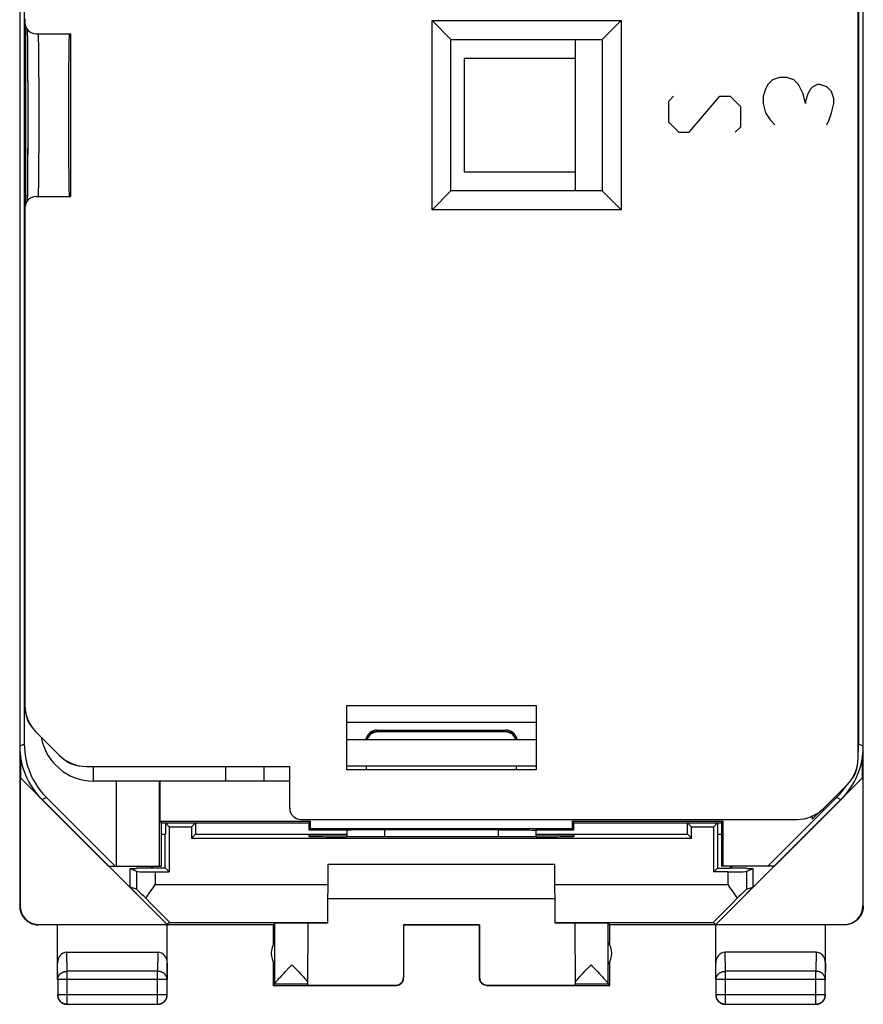
# Model space of a CAD drawing. Units: millimetres. Extents: x -29.6 to -7.3, y -15.9 to 33.1.
# Drawn here: x -29.6 to -7.3, y -15.9 to 10.1 of the extents above; entities that cross this region are included whole.
import ezdxf

# ---------------------------------------------------------------- set-up
doc = ezdxf.new("R2010")
doc.units = ezdxf.units.MM
doc.header["$LTSCALE"] = 16.335
doc.layers.get('0').update_dxf_attribs({"linetype": 'CONTINUOUS'})
for name, color, linetype in [('ASSI', 7, 'CONTINUOUS'), ('CURVE', 7, 'CONTINUOUS'), ('DRAFT', 7, 'CONTINUOUS'), ('RACCORDO', 7, 'CONTINUOUS'), ('SMUSSO', 7, 'CONTINUOUS')]:
    doc.layers.add(name, color=color, linetype=linetype)

msp = doc.modelspace()

# ---------------------------------------------------------------- linework, layer by layer
at = {"color": 7, "linetype": 'CONTINUOUS'}
for p, q in [((-29.632, 30.504), (-29.632, -13.296)), ((-7.332, -13.296), (-7.332, 30.504)), ((-29.509, 26.225), (-29.509, -9.017)), ((-7.454, -9.017), (-7.454, 26.225)), ((-14.942, 5.604), (-14.942, 9.604)), ((-17.882, 9.104), (-17.882, 6.104)), ((-14.942, 9.104), (-17.882, 9.104)), ((-17.882, 6.104), (-14.942, 6.104)), ((-20.982, -7.996), (-15.982, -7.996)), ((-20.982, -9.696), (-20.982, -7.996)), ((-15.982, -7.996), (-15.982, -9.696)), ((-15.982, -8.446), (-20.982, -8.446)), ((-20.182, -8.646), (-16.782, -8.646)), ((-29.614, -9.315), (-29.614, -9.913)), ((-7.349, -9.913), (-7.349, -9.315)), ((-15.982, -9.696), (-20.982, -9.696)), ((-25.737, -13.79), (-29.623, -9.905)), ((-29.623, -9.905), (-29.623, -13.29)), ((-27.082, -9.996), (-27.082, -12.246)), ((-25.936, -12.246), (-25.936, -9.996)), ((-25.918, -11.059), (-25.918, -9.996)), ((-11.226, -13.79), (-7.34, -9.905)), ((-7.34, -9.905), (-7.34, -13.29)), ((-28.924, -10.431), (-27.109, -12.246)), ((-9.854, -12.246), (-8.04, -10.431)), ((-25.882, -11.096), (-25.918, -11.059)), ((-25.918, -11.059), (-21.945, -11.059)), ((-25.882, -11.096), (-21.982, -11.096)), ((-25.882, -12.246), (-25.882, -11.096)), ((-21.982, -11.096), (-21.945, -11.059)), ((-21.982, -11.296), (-21.982, -11.096)), ((-21.945, -11.259), (-21.945, -11.059)), ((-15.018, -11.059), (-11.045, -11.059)), ((-14.982, -11.096), (-15.018, -11.059)), ((-15.018, -11.259), (-15.018, -11.059)), ((-14.982, -11.096), (-11.082, -11.096)), ((-14.982, -11.296), (-14.982, -11.096)), ((-11.082, -11.096), (-11.045, -11.059)), ((-11.082, -11.096), (-11.082, -12.246)), ((-11.045, -11.059), (-11.045, -12.246)), ((-21.982, -11.296), (-21.945, -11.259)), ((-20.976, -11.296), (-21.982, -11.296)), ((-15.018, -11.259), (-21.945, -11.259)), ((-16.98, -11.28), (-19.983, -11.28)), ((-14.982, -11.296), (-15.987, -11.296)), ((-14.982, -11.296), (-15.018, -11.259)), ((-21.487, -13.749), (-21.474, -12.196)), ((-21.474, -12.196), (-15.49, -12.196)), ((-15.476, -13.749), (-15.49, -12.196)), ((-27.282, -12.246), (-25.882, -12.246)), ((-26.548, -12.388), (-26.714, -12.305)), ((-26.714, -12.305), (-26.548, -12.305)), ((-26.714, -12.801), (-26.714, -12.305)), ((-26.548, -12.296), (-26.548, -12.305)), ((-9.682, -12.246), (-11.082, -12.246)), ((-10.415, -12.305), (-10.415, -12.296)), ((-10.415, -12.305), (-10.249, -12.305)), ((-10.415, -12.388), (-10.249, -12.305)), ((-10.249, -12.305), (-10.249, -12.801)), ((-26.548, -12.85), (-26.714, -12.801)), ((-26.714, -12.801), (-26.548, -12.967)), ((-26.548, -12.967), (-26.548, -12.979)), ((-10.249, -12.801), (-10.415, -12.967)), ((-10.415, -12.85), (-10.249, -12.801)), ((-10.415, -12.979), (-10.415, -12.967)), ((-21.482, -13.096), (-15.482, -13.096)), ((-29.123, -13.79), (-25.737, -13.79)), ((-25.672, -13.732), (-25.737, -13.79)), ((-22.932, -13.796), (-22.888, -13.752)), ((-22.888, -15.35), (-22.888, -13.752)), ((-22.017, -15.39), (-22.002, -13.751)), ((-19.49, -13.791), (-17.473, -13.791)), ((-19.482, -13.796), (-19.49, -13.791)), ((-19.49, -13.791), (-19.49, -15.19)), ((-17.482, -13.796), (-17.473, -13.791)), ((-17.473, -13.791), (-17.473, -15.19)), ((-14.961, -13.751), (-14.947, -15.39)), ((-14.032, -13.796), (-14.076, -13.752)), ((-14.076, -15.35), (-14.076, -13.752)), ((-11.291, -13.732), (-11.226, -13.79)), ((-11.226, -13.79), (-7.84, -13.79)), ((-22.932, -13.796), (-29.132, -13.796)), ((-28.632, -15.24), (-28.632, -13.796)), ((-25.732, -15.24), (-25.732, -13.796)), ((-22.932, -13.796), (-22.932, -14.328)), ((-17.482, -13.796), (-19.482, -13.796)), ((-19.482, -13.796), (-19.482, -15.196)), ((-17.482, -13.796), (-17.482, -15.196)), ((-7.831, -13.796), (-14.032, -13.796)), ((-14.032, -14.328), (-14.032, -13.796)), ((-11.232, -15.24), (-11.232, -13.796)), ((-8.332, -15.24), (-8.332, -13.796)), ((-28.382, -14.519), (-25.981, -14.519)), ((-8.581, -14.519), (-10.982, -14.519)), ((-22.932, -14.764), (-22.932, -15.396)), ((-14.032, -15.396), (-14.032, -14.764)), ((-22.693, -15.125), (-22.641, -15.07)), ((-22.641, -15.07), (-22.604, -15.03)), ((-22.604, -15.03), (-22.522, -14.944)), ((-22.522, -14.944), (-22.435, -14.852)), ((-22.435, -14.852), (-22.413, -14.875)), ((-22.413, -14.875), (-22.347, -14.944)), ((-22.347, -14.944), (-22.263, -15.033)), ((-22.263, -15.033), (-22.206, -15.093)), ((-22.206, -15.093), (-22.172, -15.129)), ((-14.791, -15.129), (-14.739, -15.074)), ((-14.739, -15.074), (-14.68, -15.012)), ((-14.529, -14.852), (-14.507, -14.876)), ((-14.507, -14.876), (-14.442, -14.944)), ((-14.442, -14.944), (-14.36, -15.03)), ((-14.36, -15.03), (-14.304, -15.089)), ((-14.304, -15.089), (-14.254, -15.142)), ((-28.627, -15.24), (-28.627, -15.642)), ((-25.736, -15.642), (-25.736, -15.24)), ((-22.888, -15.352), (-22.932, -15.396)), ((-22.888, -15.352), (-22.016, -15.352)), ((-22.819, -15.262), (-22.8, -15.24)), ((-22.8, -15.24), (-22.778, -15.216)), ((-22.778, -15.216), (-22.752, -15.189)), ((-22.752, -15.189), (-22.724, -15.158)), ((-22.724, -15.158), (-22.693, -15.125)), ((-22.172, -15.129), (-22.141, -15.163)), ((-22.141, -15.163), (-22.113, -15.193)), ((-22.113, -15.193), (-22.088, -15.221)), ((-22.088, -15.221), (-22.065, -15.245)), ((-14.947, -15.352), (-14.075, -15.352)), ((-14.917, -15.267), (-14.898, -15.245)), ((-14.898, -15.245), (-14.876, -15.221)), ((-14.876, -15.221), (-14.851, -15.193)), ((-14.851, -15.193), (-14.822, -15.163)), ((-14.822, -15.163), (-14.791, -15.129)), ((-14.254, -15.142), (-14.225, -15.174)), ((-14.225, -15.174), (-14.198, -15.203)), ((-14.198, -15.203), (-14.174, -15.228)), ((-14.032, -15.396), (-14.075, -15.352)), ((-11.227, -15.24), (-11.227, -15.642)), ((-8.336, -15.642), (-8.336, -15.24)), ((-22.932, -15.396), (-19.682, -15.396)), ((-22.017, -15.39), (-19.69, -15.39)), ((-17.282, -15.396), (-14.032, -15.396)), ((-17.273, -15.39), (-14.947, -15.39)), ((-28.377, -15.892), (-25.986, -15.892)), ((-10.977, -15.892), (-8.586, -15.892))]:
    msp.add_line(p, q, dxfattribs=at)
at = {"color": 253, "linetype": 'CONTINUOUS'}
for p, q in [((-20.182, -8.696), (-20.182, -8.646)), ((-20.182, -8.678), (-16.782, -8.678)), ((-16.782, -8.696), (-16.782, -8.646)), ((-16.782, -8.678), (-16.73, -8.682)), ((-16.73, -8.682), (-16.679, -8.694)), ((-29.632, -9.068), (-29.509, -9.017)), ((-20.476, -8.896), (-20.464, -8.855)), ((-16.5, -8.854), (-16.486, -8.899)), ((-7.454, -9.017), (-7.332, -9.068)), ((-27.682, -9.996), (-27.682, -9.609)), ((-29.046, -10.482), (-28.924, -10.431)), ((-8.04, -10.431), (-7.917, -10.482)), ((-19.983, -11.466), (-19.983, -11.28)), ((-16.98, -11.28), (-16.981, -11.466)), ((-26.548, -12.388), (-26.548, -12.85)), ((-26.048, -12.392), (-26.048, -12.732)), ((-10.915, -12.392), (-10.915, -12.732)), ((-10.415, -12.388), (-10.415, -12.85)), ((-26.048, -12.732), (-21.478, -12.732)), ((-15.485, -12.732), (-10.915, -12.732)), ((-29.632, -13.296), (-29.623, -13.29)), ((-7.34, -13.29), (-7.332, -13.296)), ((-29.132, -13.796), (-29.123, -13.79)), ((-25.672, -13.732), (-21.487, -13.732)), ((-15.476, -13.732), (-11.291, -13.732)), ((-7.84, -13.79), (-7.832, -13.796)), ((-28.377, -15.024), (-28.382, -14.519)), ((-25.981, -14.519), (-25.986, -15.024)), ((-10.977, -15.024), (-10.982, -14.519)), ((-8.581, -14.519), (-8.586, -15.024)), ((-28.627, -15.24), (-28.632, -14.806)), ((-25.732, -14.806), (-25.736, -15.24)), ((-11.227, -15.24), (-11.232, -14.806)), ((-8.332, -14.806), (-8.336, -15.24)), ((-25.986, -15.024), (-28.377, -15.024)), ((-28.377, -15.892), (-28.377, -15.024)), ((-25.986, -15.892), (-25.986, -15.024)), ((-8.586, -15.024), (-10.977, -15.024)), ((-10.977, -15.892), (-10.977, -15.024)), ((-8.586, -15.892), (-8.586, -15.024)), ((-25.736, -15.24), (-28.627, -15.24)), ((-19.482, -15.196), (-19.49, -15.19)), ((-17.473, -15.19), (-17.482, -15.196)), ((-8.336, -15.24), (-11.227, -15.24)), ((-19.682, -15.396), (-19.69, -15.39)), ((-17.273, -15.39), (-17.282, -15.396)), ((-25.736, -15.642), (-28.627, -15.642)), ((-8.336, -15.642), (-11.227, -15.642))]:
    msp.add_line(p, q, dxfattribs=at)
for points in [[(-20.464, -8.855), (-20.442, -8.813), (-20.412, -8.774), (-20.375, -8.741)], [(-20.375, -8.741), (-20.332, -8.714), (-20.284, -8.694)], [(-20.284, -8.694), (-20.234, -8.682), (-20.182, -8.678)], [(-16.679, -8.694), (-16.632, -8.714), (-16.589, -8.74)], [(-16.589, -8.74), (-16.552, -8.773), (-16.522, -8.812), (-16.5, -8.854)], [(-28.627, -15.24), (-28.627, -15.23), (-28.626, -15.22), (-28.625, -15.209), (-28.623, -15.199), (-28.62, -15.189), (-28.617, -15.179), (-28.613, -15.17), (-28.609, -15.16), (-28.604, -15.15), (-28.599, -15.141), (-28.594, -15.132), (-28.587, -15.123), (-28.581, -15.115), (-28.574, -15.107), (-28.566, -15.099), (-28.558, -15.091), (-28.55, -15.084), (-28.541, -15.077), (-28.532, -15.07), (-28.522, -15.064), (-28.512, -15.058), (-28.502, -15.053), (-28.492, -15.048), (-28.481, -15.043), (-28.47, -15.039), (-28.459, -15.036), (-28.448, -15.033), (-28.436, -15.03), (-28.425, -15.028), (-28.413, -15.026), (-28.401, -15.025), (-28.389, -15.024), (-28.377, -15.024)], [(-25.736, -15.24), (-25.736, -15.23), (-25.737, -15.22), (-25.739, -15.21), (-25.741, -15.199), (-25.743, -15.189), (-25.746, -15.179), (-25.75, -15.17), (-25.754, -15.16), (-25.759, -15.15), (-25.764, -15.141), (-25.77, -15.132), (-25.776, -15.123), (-25.783, -15.115), (-25.79, -15.107), (-25.797, -15.099), (-25.805, -15.091), (-25.814, -15.084), (-25.823, -15.077), (-25.832, -15.07), (-25.841, -15.064), (-25.851, -15.058), (-25.861, -15.053), (-25.872, -15.048), (-25.882, -15.043), (-25.893, -15.039), (-25.904, -15.036), (-25.916, -15.033), (-25.927, -15.03), (-25.939, -15.028), (-25.951, -15.026), (-25.962, -15.025), (-25.974, -15.024), (-25.986, -15.024)], [(-11.227, -15.24), (-11.227, -15.23), (-11.226, -15.22), (-11.225, -15.21), (-11.223, -15.199), (-11.22, -15.189), (-11.217, -15.179), (-11.213, -15.17), (-11.209, -15.16), (-11.204, -15.15), (-11.199, -15.141), (-11.194, -15.132), (-11.187, -15.123), (-11.181, -15.115), (-11.174, -15.107), (-11.166, -15.099), (-11.158, -15.091), (-11.15, -15.084), (-11.141, -15.077), (-11.132, -15.07), (-11.122, -15.064), (-11.112, -15.058), (-11.102, -15.053), (-11.092, -15.048), (-11.081, -15.043), (-11.07, -15.039), (-11.059, -15.036), (-11.048, -15.033), (-11.036, -15.03), (-11.025, -15.028), (-11.013, -15.026), (-11.001, -15.025), (-10.989, -15.024), (-10.977, -15.024)], [(-8.336, -15.24), (-8.336, -15.23), (-8.337, -15.22), (-8.339, -15.209), (-8.341, -15.199), (-8.343, -15.189), (-8.346, -15.179), (-8.35, -15.17), (-8.354, -15.16), (-8.359, -15.15), (-8.364, -15.141), (-8.37, -15.132), (-8.376, -15.123), (-8.383, -15.115), (-8.39, -15.107), (-8.397, -15.099), (-8.405, -15.091), (-8.414, -15.084), (-8.423, -15.077), (-8.432, -15.07), (-8.441, -15.064), (-8.451, -15.058), (-8.461, -15.053), (-8.472, -15.048), (-8.482, -15.043), (-8.493, -15.039), (-8.504, -15.036), (-8.516, -15.033), (-8.527, -15.03), (-8.539, -15.028), (-8.551, -15.026), (-8.562, -15.025), (-8.574, -15.024), (-8.586, -15.024)]]:
    msp.add_lwpolyline(points, dxfattribs=at)
at = {"color": 7, "linetype": 'CONTINUOUS'}
for points in [[(-19.983, -11.28), (-20.106, -11.281), (-20.224, -11.281), (-20.337, -11.282), (-20.446, -11.282), (-20.551, -11.284), (-20.645, -11.285), (-20.73, -11.286), (-20.806, -11.288), (-20.869, -11.29), (-20.918, -11.292), (-20.954, -11.294), (-20.977, -11.296)], [(-16.98, -11.28), (-16.857, -11.281), (-16.739, -11.281), (-16.627, -11.282), (-16.517, -11.282), (-16.413, -11.284), (-16.318, -11.285), (-16.233, -11.286), (-16.157, -11.288), (-16.094, -11.29), (-16.045, -11.292), (-16.009, -11.294), (-15.986, -11.296)], [(-26.191, -12.934), (-26.106, -12.813), (-26.077, -12.772), (-26.048, -12.732)], [(-10.915, -12.732), (-10.886, -12.772), (-10.858, -12.813)], [(-26.299, -13.093), (-26.273, -13.054), (-26.246, -13.014), (-26.218, -12.974), (-26.191, -12.934)], [(-10.858, -12.813), (-10.773, -12.934), (-10.745, -12.974), (-10.718, -13.014), (-10.691, -13.054), (-10.664, -13.093)], [(-29.632, -13.296), (-29.631, -13.316), (-29.63, -13.336), (-29.628, -13.356), (-29.625, -13.376), (-29.622, -13.396), (-29.617, -13.415), (-29.612, -13.435), (-29.606, -13.454), (-29.599, -13.473), (-29.592, -13.492), (-29.584, -13.51), (-29.574, -13.528), (-29.565, -13.546), (-29.554, -13.563), (-29.543, -13.58), (-29.532, -13.596), (-29.519, -13.612), (-29.506, -13.627), (-29.492, -13.642), (-29.478, -13.656), (-29.463, -13.67), (-29.448, -13.683), (-29.432, -13.696), (-29.416, -13.707), (-29.399, -13.719), (-29.382, -13.729), (-29.364, -13.739), (-29.346, -13.748), (-29.328, -13.756), (-29.309, -13.763), (-29.29, -13.77), (-29.271, -13.776), (-29.251, -13.781), (-29.232, -13.786), (-29.212, -13.789), (-29.192, -13.792), (-29.172, -13.794), (-29.152, -13.795), (-29.132, -13.796)], [(-7.332, -13.296), (-7.332, -13.316), (-7.333, -13.336), (-7.335, -13.356), (-7.338, -13.376), (-7.342, -13.396), (-7.346, -13.415), (-7.351, -13.435), (-7.357, -13.454), (-7.364, -13.473), (-7.372, -13.492), (-7.38, -13.51), (-7.389, -13.528), (-7.399, -13.546), (-7.409, -13.563), (-7.42, -13.58), (-7.432, -13.596), (-7.444, -13.612), (-7.457, -13.627), (-7.471, -13.642), (-7.485, -13.656), (-7.5, -13.67), (-7.515, -13.683), (-7.531, -13.696), (-7.548, -13.707), (-7.564, -13.719), (-7.582, -13.729), (-7.599, -13.739), (-7.617, -13.748), (-7.636, -13.756), (-7.654, -13.763), (-7.673, -13.77), (-7.693, -13.776), (-7.712, -13.781), (-7.732, -13.786), (-7.751, -13.789), (-7.771, -13.792), (-7.791, -13.794), (-7.811, -13.795), (-7.831, -13.796)], [(-14.68, -15.012), (-14.594, -14.921), (-14.572, -14.898), (-14.529, -14.852)], [(-22.888, -15.35), (-22.887, -15.348), (-22.887, -15.346), (-22.885, -15.343), (-22.883, -15.34), (-22.881, -15.336), (-22.878, -15.332), (-22.875, -15.328), (-22.871, -15.323), (-22.866, -15.317), (-22.861, -15.311), (-22.856, -15.304), (-22.85, -15.297), (-22.843, -15.289), (-22.836, -15.281), (-22.828, -15.272), (-22.819, -15.262)], [(-22.065, -15.245), (-22.046, -15.267), (-22.037, -15.277), (-22.029, -15.286), (-22.022, -15.294), (-22.016, -15.302)], [(-19.682, -15.396), (-19.673, -15.396), (-19.664, -15.395), (-19.656, -15.394), (-19.647, -15.393), (-19.638, -15.391), (-19.63, -15.389), (-19.622, -15.387), (-19.613, -15.384), (-19.605, -15.381), (-19.597, -15.377), (-19.589, -15.373), (-19.582, -15.369), (-19.574, -15.365), (-19.567, -15.36), (-19.56, -15.355), (-19.553, -15.349), (-19.547, -15.343), (-19.54, -15.337), (-19.534, -15.331), (-19.528, -15.324), (-19.523, -15.318), (-19.518, -15.311), (-19.513, -15.303), (-19.508, -15.296), (-19.504, -15.288), (-19.5, -15.28), (-19.497, -15.272), (-19.494, -15.264), (-19.491, -15.256), (-19.488, -15.248), (-19.486, -15.239), (-19.485, -15.231), (-19.483, -15.222), (-19.482, -15.213), (-19.482, -15.205), (-19.482, -15.196)], [(-17.282, -15.396), (-17.29, -15.396), (-17.299, -15.395), (-17.308, -15.394), (-17.316, -15.393), (-17.325, -15.391), (-17.333, -15.389), (-17.342, -15.387), (-17.35, -15.384), (-17.358, -15.381), (-17.366, -15.377), (-17.374, -15.373), (-17.382, -15.369), (-17.389, -15.365), (-17.396, -15.36), (-17.403, -15.355), (-17.41, -15.349), (-17.417, -15.343), (-17.423, -15.337), (-17.429, -15.331), (-17.435, -15.324), (-17.44, -15.318), (-17.445, -15.311), (-17.45, -15.303), (-17.455, -15.296), (-17.459, -15.288), (-17.463, -15.28), (-17.466, -15.272), (-17.47, -15.264), (-17.472, -15.256), (-17.475, -15.248), (-17.477, -15.239), (-17.479, -15.231), (-17.48, -15.222), (-17.481, -15.213), (-17.481, -15.205), (-17.482, -15.196)], [(-14.948, -15.302), (-14.941, -15.294), (-14.934, -15.286), (-14.926, -15.277), (-14.917, -15.267)], [(-14.174, -15.228), (-14.154, -15.251), (-14.144, -15.262), (-14.136, -15.272), (-14.128, -15.281), (-14.12, -15.289), (-14.114, -15.297), (-14.107, -15.304), (-14.102, -15.311), (-14.097, -15.317), (-14.092, -15.323), (-14.089, -15.328), (-14.085, -15.332), (-14.082, -15.336), (-14.08, -15.34), (-14.078, -15.343), (-14.077, -15.346), (-14.076, -15.348), (-14.076, -15.35)], [(-28.632, -15.646), (-28.631, -15.658), (-28.631, -15.67), (-28.629, -15.681)], [(-28.629, -15.681), (-28.627, -15.693), (-28.625, -15.705), (-28.622, -15.716), (-28.618, -15.728), (-28.614, -15.739)], [(-28.627, -15.642), (-28.627, -15.653), (-28.626, -15.665), (-28.625, -15.677), (-28.623, -15.689), (-28.62, -15.7), (-28.617, -15.712), (-28.614, -15.723), (-28.609, -15.734), (-28.605, -15.745), (-28.599, -15.756), (-28.594, -15.767), (-28.588, -15.777), (-28.581, -15.787), (-28.574, -15.796), (-28.566, -15.805), (-28.558, -15.814), (-28.55, -15.822), (-28.541, -15.83), (-28.532, -15.838), (-28.522, -15.845), (-28.512, -15.852), (-28.502, -15.858), (-28.492, -15.864), (-28.481, -15.869), (-28.47, -15.874), (-28.459, -15.878), (-28.448, -15.881), (-28.436, -15.884), (-28.425, -15.887), (-28.413, -15.889), (-28.401, -15.89), (-28.389, -15.891), (-28.377, -15.892)], [(-28.614, -15.739), (-28.609, -15.75), (-28.604, -15.76), (-28.598, -15.771), (-28.592, -15.781), (-28.585, -15.791), (-28.578, -15.8), (-28.571, -15.81), (-28.563, -15.818), (-28.554, -15.827), (-28.545, -15.835), (-28.536, -15.842), (-28.527, -15.85), (-28.517, -15.856), (-28.507, -15.862), (-28.496, -15.868), (-28.486, -15.873), (-28.475, -15.878)], [(-25.986, -15.892), (-25.974, -15.891), (-25.962, -15.89), (-25.95, -15.889), (-25.939, -15.887), (-25.927, -15.884), (-25.916, -15.881), (-25.904, -15.878), (-25.893, -15.874), (-25.882, -15.869), (-25.871, -15.864), (-25.861, -15.858), (-25.851, -15.852), (-25.841, -15.845), (-25.831, -15.838), (-25.822, -15.83), (-25.814, -15.822), (-25.805, -15.814), (-25.797, -15.805), (-25.79, -15.796), (-25.782, -15.787), (-25.776, -15.777), (-25.77, -15.767), (-25.764, -15.756), (-25.759, -15.745), (-25.754, -15.734), (-25.75, -15.723), (-25.746, -15.712), (-25.743, -15.7), (-25.741, -15.689), (-25.739, -15.677), (-25.737, -15.665), (-25.736, -15.653), (-25.736, -15.642)], [(-25.889, -15.878), (-25.878, -15.873), (-25.867, -15.868), (-25.857, -15.862), (-25.846, -15.856), (-25.837, -15.85), (-25.827, -15.842), (-25.818, -15.835), (-25.809, -15.827), (-25.801, -15.818), (-25.793, -15.81), (-25.785, -15.8), (-25.778, -15.791), (-25.771, -15.781), (-25.765, -15.771), (-25.759, -15.76), (-25.754, -15.75), (-25.75, -15.739)], [(-25.75, -15.739), (-25.745, -15.728), (-25.742, -15.716), (-25.739, -15.705), (-25.736, -15.693), (-25.734, -15.681), (-25.733, -15.67), (-25.732, -15.658), (-25.732, -15.646)], [(-11.232, -15.646), (-11.231, -15.658), (-11.231, -15.67), (-11.229, -15.681)], [(-11.229, -15.681), (-11.227, -15.693), (-11.225, -15.705), (-11.222, -15.716), (-11.218, -15.728), (-11.214, -15.739)], [(-11.227, -15.642), (-11.227, -15.653), (-11.226, -15.665), (-11.225, -15.677), (-11.223, -15.689), (-11.22, -15.7), (-11.217, -15.712), (-11.214, -15.723), (-11.209, -15.734), (-11.205, -15.745), (-11.199, -15.756), (-11.194, -15.767), (-11.188, -15.777), (-11.181, -15.787), (-11.174, -15.796), (-11.166, -15.805), (-11.158, -15.814), (-11.15, -15.822), (-11.141, -15.83), (-11.132, -15.838), (-11.122, -15.845), (-11.112, -15.852), (-11.102, -15.858), (-11.092, -15.864), (-11.081, -15.869), (-11.07, -15.874), (-11.059, -15.878), (-11.048, -15.881), (-11.036, -15.884), (-11.025, -15.887), (-11.013, -15.889), (-11.001, -15.89), (-10.989, -15.891), (-10.977, -15.892)], [(-11.214, -15.739), (-11.209, -15.75), (-11.204, -15.76), (-11.198, -15.771), (-11.192, -15.781), (-11.185, -15.791), (-11.178, -15.8), (-11.171, -15.81), (-11.163, -15.818), (-11.154, -15.827), (-11.145, -15.835), (-11.136, -15.842), (-11.127, -15.85), (-11.117, -15.856), (-11.107, -15.862), (-11.096, -15.868), (-11.086, -15.873), (-11.075, -15.878)], [(-8.586, -15.892), (-8.574, -15.891), (-8.562, -15.89), (-8.55, -15.889), (-8.539, -15.887), (-8.527, -15.884), (-8.516, -15.881), (-8.504, -15.878), (-8.493, -15.874), (-8.482, -15.869), (-8.472, -15.864), (-8.461, -15.858), (-8.451, -15.852), (-8.441, -15.845), (-8.432, -15.838), (-8.422, -15.83), (-8.414, -15.822), (-8.405, -15.814), (-8.397, -15.805), (-8.39, -15.796), (-8.382, -15.787), (-8.376, -15.777), (-8.37, -15.767), (-8.364, -15.756), (-8.359, -15.745), (-8.354, -15.734), (-8.35, -15.723), (-8.346, -15.712), (-8.343, -15.7), (-8.341, -15.689), (-8.339, -15.677), (-8.337, -15.665), (-8.336, -15.653), (-8.336, -15.642)], [(-8.489, -15.878), (-8.478, -15.873), (-8.467, -15.868), (-8.457, -15.862), (-8.446, -15.856), (-8.437, -15.85), (-8.427, -15.842), (-8.418, -15.835), (-8.409, -15.827), (-8.401, -15.818), (-8.393, -15.81), (-8.385, -15.8), (-8.378, -15.791), (-8.371, -15.781), (-8.365, -15.771), (-8.359, -15.76), (-8.354, -15.75), (-8.35, -15.739)], [(-8.35, -15.739), (-8.345, -15.728), (-8.342, -15.716), (-8.339, -15.705), (-8.336, -15.693), (-8.334, -15.681), (-8.333, -15.67), (-8.332, -15.658), (-8.332, -15.646)], [(-28.475, -15.878), (-28.463, -15.882), (-28.452, -15.886), (-28.441, -15.889), (-28.429, -15.891), (-28.417, -15.893), (-28.405, -15.895), (-28.394, -15.896), (-28.382, -15.896)], [(-25.982, -15.896), (-25.97, -15.896), (-25.958, -15.895), (-25.946, -15.893)], [(-25.946, -15.893), (-25.934, -15.891), (-25.923, -15.889), (-25.911, -15.886), (-25.9, -15.882), (-25.889, -15.878)], [(-11.075, -15.878), (-11.063, -15.882), (-11.052, -15.886), (-11.041, -15.889), (-11.029, -15.891), (-11.017, -15.893), (-11.005, -15.895), (-10.994, -15.896), (-10.982, -15.896)], [(-8.582, -15.896), (-8.57, -15.896), (-8.558, -15.895), (-8.546, -15.893)], [(-8.546, -15.893), (-8.534, -15.891), (-8.523, -15.889), (-8.511, -15.886), (-8.5, -15.882), (-8.489, -15.878)]]:
    msp.add_lwpolyline(points, dxfattribs=at)
for centre, radius, start, end in [((-27.682, -8.596), 1.4, 189.8533, 270), ((-20.182, -8.946), 0.3, 90, 170), ((-16.782, -8.946), 0.3, 9.8838, 90), ((-22.482, -14.546), 0.5, 144.3638, 215.6362), ((-14.482, -14.546), 0.5, 324.3638, 35.6362)]:
    msp.add_arc(centre, radius, start, end, dxfattribs=at)
for centre, major_axis, ratio, start_param, end_param in [((-27.631, -9.067), (1.848, 0.766), 0.999822, 2.748957, 3.534229), ((-27.509, -9.017), (-1.848, -0.766), 0.999822, -0.392636, 0.392636), ((-9.332, -9.067), (1.848, -0.766), 0.999822, -0.392636, 0.392636), ((-9.454, -9.017), (-1.848, 0.766), 0.999822, 3.420454, 3.534229), ((-9.454, -9.017), (-1.848, 0.766), 0.999822, 9.032142, 9.232275), ((-20.482, 150.48), (0.5, 162.482), 0.000109, -3.234899, -3.222784), ((-16.482, 150.48), (-0.5, 162.482), 0.000109, 3.222784, 3.234899), ((-26.048, -12.388), (0.5, 0), 0.008727, -3.124139, -1.570796), ((-10.915, -12.388), (0.5, 0), 0.008727, -1.570796, -0.017453), ((-26.048, -13.35), (-0.5, 0.5), 0.006171, -1.038621, -0.011282), ((-10.915, -13.35), (0.5, 0.5), 0.006171, 0.011282, 1.038621), ((-26.672, -12.732), (1, -1), 0.006171, -0.000353, 1.194854), ((-10.291, -12.732), (1, 1), 0.006171, 1.946739, 3.141946), ((-29.123, -13.29), (0.416, 0.277), 0.999945, 2.553622, 4.124368), ((-7.84, -13.29), (0.416, -0.277), 0.999945, -0.982775, 0.587971), ((-22.435, -13.752), (0.453, 0), 0.005818, 0.302381, 3.135775), ((-20.982, -13.755), (1.021, 0), 0.005818, 8.372396, 9.424727), ((-15.982, -13.755), (1.021, 0), 0.005818, 0.000051, 1.052382), ((-14.529, -13.752), (0.453, 0), 0.005818, 0.005818, 2.839212), ((-28.382, -14.807), (-0.003, 0.289), 0.866014, -0.008726, 1.559161), ((-25.982, -14.807), (0.003, 0.289), 0.866014, -1.559161, 0.008726), ((-10.982, -14.807), (-0.003, 0.289), 0.866014, -0.008726, 1.559161), ((-8.582, -14.807), (0.003, 0.289), 0.866014, -1.559161, 0.008726), ((-19.69, -15.19), (-0.124, 0.157), 0.99987, -3.812331, -2.241585), ((-17.273, -15.19), (0.124, 0.157), 0.99987, -4.0416, -2.470854)]:
    msp.add_ellipse(centre, major_axis=major_axis, ratio=ratio, start_param=start_param, end_param=end_param, dxfattribs=at)
at = {"layer": 'ASSI', "color": 7, "linetype": 'CONTINUOUS'}
for p, q in [((-7.469, -9.387), (-7.469, 26.595)), ((-29.495, 10.154), (-29.495, 10.054)), ((-29.482, 9.967), (-29.482, 5.241)), ((-18.732, 5.104), (-18.732, 10.104)), ((-18.732, 10.104), (-18.232, 9.604)), ((-18.732, 10.104), (-13.732, 10.104)), ((-13.732, 10.104), (-14.232, 9.604)), ((-13.732, 10.104), (-13.732, 5.104)), ((-29.432, 9.871), (-29.431, 9.813)), ((-29.431, 9.813), (-29.43, 9.745)), ((-29.43, 9.745), (-29.429, 9.666)), ((-29.429, 9.666), (-29.427, 9.557)), ((-29.195, 9.754), (-28.282, 9.754)), ((-28.282, 5.454), (-28.282, 9.754)), ((-29.427, 9.557), (-29.426, 9.454)), ((-29.426, 9.454), (-29.425, 9.316)), ((-18.232, 5.604), (-18.232, 9.604)), ((-18.232, 9.604), (-14.232, 9.604)), ((-14.232, 9.604), (-14.232, 5.604)), ((-29.425, 9.316), (-29.424, 9.164)), ((-29.424, 9.164), (-29.423, 8.996)), ((-29.423, 8.996), (-29.422, 8.814)), ((-29.422, 8.814), (-29.421, 8.619)), ((-29.421, 8.619), (-29.42, 8.412)), ((-29.42, 8.412), (-29.419, 8.195)), ((-29.419, 8.195), (-29.419, 7.97)), ((-29.419, 7.97), (-29.419, 7.741)), ((-29.419, 7.741), (-29.419, 7.511)), ((-29.419, 7.511), (-29.419, 7.283)), ((-29.419, 7.062), (-29.42, 6.849)), ((-29.419, 7.283), (-29.419, 7.062)), ((-29.42, 6.849), (-29.421, 6.648)), ((-29.421, 6.52), (-29.422, 6.34)), ((-29.421, 6.648), (-29.421, 6.52)), ((-29.422, 6.34), (-29.423, 6.172)), ((-29.424, 6.018), (-29.425, 5.877)), ((-29.423, 6.172), (-29.424, 6.018)), ((-29.426, 5.75), (-29.427, 5.635)), ((-29.425, 5.877), (-29.426, 5.75)), ((-29.429, 5.533), (-29.43, 5.459)), ((-29.427, 5.635), (-29.429, 5.533)), ((-18.732, 5.104), (-18.232, 5.604)), ((-14.232, 5.604), (-18.232, 5.604)), ((-13.732, 5.104), (-14.232, 5.604)), ((-29.431, 5.394), (-29.432, 5.337)), ((-29.43, 5.459), (-29.431, 5.394)), ((-29.195, 5.454), (-28.282, 5.454)), ((-29.495, 5.154), (-29.495, -7.987)), ((-13.732, 5.104), (-18.732, 5.104)), ((-20.982, -7.996), (-15.982, -7.996)), ((-20.982, -9.696), (-20.982, -7.996)), ((-15.982, -7.996), (-15.982, -9.696)), ((-29.202, -8.694), (-28.58, -9.316)), ((-16.799, -8.696), (-20.164, -8.696)), ((-20.982, -8.896), (-15.982, -8.896)), ((-27.873, -9.609), (-22.495, -9.609)), ((-23.182, -9.609), (-23.182, -9.996)), ((-22.495, -10.709), (-22.495, -9.609)), ((-20.982, -9.596), (-15.982, -9.596)), ((-20.464, -9.696), (-20.464, -9.596)), ((-16.499, -9.696), (-16.499, -9.596)), ((-15.982, -9.696), (-20.982, -9.696)), ((-22.495, -9.996), (-27.682, -9.996)), ((-7.761, -10.094), (-8.383, -10.716)), ((-8.684, -10.922), (-8.684, -10.999)), ((-8.491, -10.809), (-8.681, -10.999)), ((-22.195, -11.009), (-9.09, -11.009))]:
    msp.add_line(p, q, dxfattribs=at)
at = {"layer": 'ASSI', "color": 253, "linetype": 'CONTINUOUS'}
msp.add_line((-24.182, -9.996), (-24.182, -9.609), dxfattribs=at)
for points in [[(-29.136, 5.502), (-29.134, 5.539), (-29.133, 5.586), (-29.131, 5.642), (-29.13, 5.709), (-29.129, 5.784), (-29.128, 5.868), (-29.126, 5.961), (-29.125, 6.061), (-29.124, 6.169), (-29.123, 6.283), (-29.122, 6.404), (-29.122, 6.531), (-29.121, 6.663), (-29.12, 6.8), (-29.12, 6.94), (-29.119, 7.084), (-29.119, 7.231), (-29.119, 7.379), (-29.119, 7.529), (-29.119, 7.679), (-29.119, 7.828), (-29.119, 7.977), (-29.119, 8.123), (-29.12, 8.267), (-29.12, 8.408), (-29.121, 8.545), (-29.122, 8.677), (-29.122, 8.804), (-29.123, 8.925), (-29.124, 9.039), (-29.125, 9.147), (-29.126, 9.247), (-29.128, 9.34), (-29.129, 9.424), (-29.13, 9.499), (-29.131, 9.566), (-29.133, 9.622), (-29.134, 9.669), (-29.136, 9.706), (-29.137, 9.733), (-29.139, 9.749), (-29.14, 9.754)], [(-29.14, 5.454), (-29.139, 5.459), (-29.137, 5.475), (-29.136, 5.502)]]:
    msp.add_lwpolyline(points, dxfattribs=at)
at = {"layer": 'ASSI', "color": 7, "linetype": 'CONTINUOUS'}
for centre, start, end in [((-28.772, -8.102), 184.7002, 220.299), ((-27.988, -8.886), 229.7011, 265.2998), ((-8.192, -9.502), 319.7011, 355.2998), ((-8.976, -10.286), 289.9961, 294.2413)]:
    msp.add_arc(centre, 0.71, start, end, dxfattribs=at)
for centre, major_axis, ratio, start_param, end_param in [((-29.195, 10.054), (-0.3, 0), 0.999962, 0, 1.570796), ((-28.323, 7.604), (0, 2.15), 0.008727, 0, 3.141593), ((-29.195, 5.154), (0.3, 0), 0.999962, 1.570796, 3.141593), ((-28.495, -7.987), (0.924, 0.383), 0.999955, 2.748909, 3.534276), ((-20.164, -8.996), (0.3, 0), 0.999962, 1.570796, 2.801371), ((-16.799, -8.996), (0.3, 0), 0.999962, 0.340222, 1.570796), ((-27.873, -8.609), (-0.383, -0.924), 0.999955, -0.392683, 0.392683), ((-8.469, -9.387), (0.924, -0.383), 0.999955, -0.392683, 0.392683), ((-22.195, -10.709), (-0.212, -0.212), 0.999924, -0.78536, 0.78536), ((-9.09, -10.009), (-0.383, 0.924), 0.999955, 2.748909, 3.534276)]:
    msp.add_ellipse(centre, major_axis=major_axis, ratio=ratio, start_param=start_param, end_param=end_param, dxfattribs=at)
at = {"layer": 'CURVE', "color": 253, "linetype": 'CONTINUOUS'}
for p, q in [((-9.544, 8.604), (-9.732, 8.542)), ((-9.357, 8.604), (-9.544, 8.604)), ((-9.169, 8.542), (-9.357, 8.604)), ((-9.857, 8.417), (-9.919, 8.292)), ((-9.732, 8.542), (-9.857, 8.417)), ((-9.044, 8.417), (-9.169, 8.542)), ((-8.919, 8.167), (-9.044, 8.417)), ((-8.669, 8.354), (-8.732, 8.292)), ((-8.544, 8.417), (-8.669, 8.354)), ((-8.482, 8.417), (-8.544, 8.417)), ((-8.294, 8.354), (-8.482, 8.417)), ((-8.169, 8.229), (-8.294, 8.354)), ((-12.346, 8.104), (-12.482, 7.968)), ((-11.939, 7.154), (-11.125, 8.104)), ((-11.125, 8.104), (-10.853, 8.104)), ((-10.853, 8.104), (-10.582, 7.833)), ((-9.919, 8.292), (-9.982, 8.104)), ((-9.982, 8.104), (-9.982, 7.917)), ((-8.857, 7.917), (-8.919, 8.167)), ((-8.794, 8.167), (-8.857, 7.979)), ((-8.732, 8.292), (-8.794, 8.167)), ((-8.107, 8.042), (-8.169, 8.229)), ((-12.482, 7.968), (-12.482, 7.426)), ((-10.582, 7.833), (-10.582, 7.29)), ((-9.982, 7.917), (-9.919, 7.667)), ((-8.857, 7.979), (-8.857, 7.917)), ((-8.169, 7.667), (-8.107, 7.917)), ((-8.107, 7.917), (-8.107, 8.042)), ((-9.919, 7.667), (-9.794, 7.479)), ((-8.232, 7.479), (-8.169, 7.667)), ((-12.482, 7.426), (-12.21, 7.154)), ((-10.582, 7.29), (-10.717, 7.154)), ((-9.794, 7.479), (-9.669, 7.354)), ((-8.294, 7.354), (-8.232, 7.479)), ((-12.21, 7.154), (-11.939, 7.154))]:
    msp.add_line(p, q, dxfattribs=at)
at = {"layer": 'DRAFT', "color": 7, "linetype": 'CONTINUOUS'}
for p, q in [((-27.082, -9.996), (-27.082, -12.246)), ((-25.936, -12.246), (-25.936, -9.996)), ((-25.918, -11.059), (-25.918, -9.996)), ((-25.882, -11.096), (-25.918, -11.059)), ((-25.918, -11.059), (-21.945, -11.059)), ((-25.882, -11.096), (-21.982, -11.096)), ((-25.882, -12.246), (-25.882, -11.096)), ((-25.677, -11.201), (-25.777, -11.1)), ((-25.777, -11.1), (-24.986, -11.1)), ((-25.777, -11.1), (-25.777, -11.396)), ((-25.086, -11.201), (-24.986, -11.1)), ((-24.986, -11.1), (-24.986, -11.4)), ((-21.982, -11.096), (-21.945, -11.059)), ((-21.982, -11.296), (-21.982, -11.096)), ((-21.945, -11.259), (-21.945, -11.059)), ((-15.018, -11.059), (-11.045, -11.059)), ((-14.982, -11.096), (-15.018, -11.059)), ((-15.018, -11.259), (-15.018, -11.059)), ((-14.982, -11.096), (-11.082, -11.096)), ((-14.982, -11.296), (-14.982, -11.096)), ((-11.977, -11.1), (-11.186, -11.1)), ((-11.877, -11.201), (-11.977, -11.1)), ((-11.977, -11.4), (-11.977, -11.1)), ((-11.286, -11.201), (-11.186, -11.1)), ((-11.186, -11.1), (-11.186, -11.396)), ((-11.082, -11.096), (-11.045, -11.059)), ((-11.082, -11.096), (-11.082, -12.246)), ((-11.045, -11.059), (-11.045, -12.246)), ((-25.882, -11.396), (-25.777, -11.396)), ((-25.782, -12.296), (-25.782, -11.396)), ((-25.677, -11.201), (-25.086, -11.201)), ((-25.677, -11.201), (-25.677, -12.392)), ((-25.086, -11.201), (-25.086, -11.501)), ((-25.086, -11.501), (-24.986, -11.4)), ((-24.986, -11.4), (-20.981, -11.4)), ((-21.982, -11.296), (-21.945, -11.259)), ((-21.982, -11.413), (-20.981, -11.413)), ((-21.982, -11.458), (-21.982, -11.413)), ((-15.018, -11.259), (-21.945, -11.259)), ((-15.982, -11.4), (-11.977, -11.4)), ((-15.982, -11.413), (-14.982, -11.413)), ((-14.982, -11.296), (-15.018, -11.259)), ((-14.982, -11.413), (-14.981, -11.458)), ((-11.877, -11.501), (-11.977, -11.4)), ((-11.877, -11.201), (-11.286, -11.201)), ((-11.877, -11.501), (-11.877, -11.201)), ((-11.286, -12.392), (-11.286, -11.201)), ((-11.186, -11.396), (-11.082, -11.396)), ((-11.182, -11.396), (-11.182, -12.296)), ((-25.086, -11.501), (-11.877, -11.501)), ((-20.923, -11.467), (-20.982, -11.467)), ((-15.982, -11.467), (-16.04, -11.467)), ((-27.282, -12.246), (-25.882, -12.246)), ((-26.113, -12.296), (-26.548, -12.296)), ((-26.175, -12.246), (-26.125, -12.296)), ((-26.15, -12.246), (-26.1, -12.296)), ((-25.773, -12.296), (-26.1, -12.296)), ((-26.048, -12.392), (-25.677, -12.392)), ((-25.677, -12.392), (-25.773, -12.296)), ((-11.286, -12.392), (-11.19, -12.296)), ((-10.915, -12.392), (-11.286, -12.392)), ((-11.19, -12.305), (-11.182, -12.296)), ((-11.182, -12.296), (-10.863, -12.296)), ((-9.682, -12.246), (-11.082, -12.246)), ((-10.863, -12.296), (-10.813, -12.246)), ((-10.415, -12.296), (-10.851, -12.296)), ((-10.838, -12.296), (-10.788, -12.246))]:
    msp.add_line(p, q, dxfattribs=at)
for centre, major_axis, start_param, end_param in [((-28.323, 7.604), (0, 2.15), 0, 3.141593), ((-20.982, -11.458), (1.001, 0), 3.141516, 4.712389), ((-18.482, -11.596), (14.998, 0), 1.407299, 1.734293), ((-15.982, -11.458), (1.001, 0), -1.570796, 0.000076)]:
    msp.add_ellipse(centre, major_axis=major_axis, ratio=0.008727, start_param=start_param, end_param=end_param, dxfattribs=at)
at = {"layer": 'RACCORDO', "color": 7, "linetype": 'CONTINUOUS'}
for p, q in [((-7.469, -9.387), (-7.469, 26.595)), ((-29.632, 26.276), (-29.632, -9.068)), ((-29.509, 26.225), (-29.509, -9.017)), ((-7.454, -9.017), (-7.454, 26.225)), ((-7.332, -9.068), (-7.332, 26.276)), ((-29.495, 10.154), (-29.495, 10.054)), ((-29.432, 9.871), (-29.431, 9.812)), ((-29.431, 9.812), (-29.43, 9.747)), ((-29.43, 9.747), (-29.429, 9.671)), ((-29.429, 9.671), (-29.427, 9.567)), ((-29.195, 9.754), (-28.282, 9.754)), ((-29.427, 9.567), (-29.426, 9.448)), ((-29.426, 9.448), (-29.425, 9.316)), ((-29.425, 9.316), (-29.424, 9.168)), ((-29.424, 9.168), (-29.423, 9.007)), ((-29.423, 9.007), (-29.422, 8.833)), ((-29.422, 8.833), (-29.421, 8.581)), ((-29.421, 8.581), (-29.42, 8.379)), ((-29.42, 8.379), (-29.419, 8.168)), ((-29.419, 8.168), (-29.419, 7.949)), ((-29.419, 7.949), (-29.419, 7.727)), ((-29.419, 7.727), (-29.419, 7.503)), ((-29.419, 7.503), (-29.419, 7.282)), ((-29.419, 7.067), (-29.42, 6.86)), ((-29.419, 7.282), (-29.419, 7.067)), ((-29.42, 6.86), (-29.42, 6.663)), ((-29.42, 6.663), (-29.421, 6.479)), ((-29.421, 6.42), (-29.423, 6.225)), ((-29.421, 6.479), (-29.421, 6.42)), ((-29.424, 6.071), (-29.425, 5.929)), ((-29.423, 6.225), (-29.424, 6.071)), ((-29.426, 5.8), (-29.427, 5.684)), ((-29.425, 5.929), (-29.426, 5.8)), ((-29.429, 5.487), (-29.431, 5.408)), ((-29.428, 5.579), (-29.429, 5.487)), ((-29.427, 5.684), (-29.428, 5.579)), ((-29.431, 5.408), (-29.432, 5.351)), ((-29.432, 5.351), (-29.432, 5.337)), ((-29.195, 5.454), (-28.282, 5.454)), ((-29.495, 5.154), (-29.495, -7.987)), ((-29.202, -8.694), (-28.58, -9.316)), ((-20.182, -8.646), (-16.782, -8.646)), ((-16.799, -8.696), (-20.164, -8.696)), ((-27.873, -9.609), (-22.495, -9.609)), ((-22.495, -10.709), (-22.495, -9.609)), ((-20.464, -9.696), (-20.464, -9.596)), ((-16.499, -9.696), (-16.499, -9.596)), ((-7.761, -10.094), (-8.383, -10.716)), ((-29.046, -10.482), (-27.282, -12.246)), ((-28.924, -10.431), (-27.109, -12.246)), ((-9.854, -12.246), (-8.04, -10.431)), ((-9.682, -12.246), (-7.917, -10.482)), ((-8.684, -10.922), (-8.684, -10.999)), ((-8.491, -10.809), (-8.681, -10.999)), ((-22.195, -11.009), (-9.09, -11.009))]:
    msp.add_line(p, q, dxfattribs=at)
at = {"layer": 'RACCORDO', "color": 253, "linetype": 'CONTINUOUS'}
for p, q in [((-20.182, -8.696), (-20.182, -8.646)), ((-20.182, -8.678), (-16.782, -8.678)), ((-16.782, -8.696), (-16.782, -8.646)), ((-16.782, -8.678), (-16.73, -8.682)), ((-16.73, -8.682), (-16.679, -8.694)), ((-29.632, -9.068), (-29.509, -9.017)), ((-20.476, -8.896), (-20.464, -8.855)), ((-16.5, -8.854), (-16.486, -8.899)), ((-7.454, -9.017), (-7.332, -9.068)), ((-29.046, -10.482), (-28.924, -10.431)), ((-8.04, -10.431), (-7.917, -10.482))]:
    msp.add_line(p, q, dxfattribs=at)
for points in [[(-29.136, 5.502), (-29.134, 5.539), (-29.133, 5.586), (-29.131, 5.642), (-29.13, 5.709), (-29.129, 5.784), (-29.128, 5.868), (-29.126, 5.961), (-29.125, 6.061), (-29.124, 6.169), (-29.123, 6.283), (-29.122, 6.404), (-29.122, 6.531), (-29.121, 6.663), (-29.12, 6.8), (-29.12, 6.94), (-29.119, 7.084), (-29.119, 7.231), (-29.119, 7.379), (-29.119, 7.529), (-29.119, 7.679), (-29.119, 7.828), (-29.119, 7.977), (-29.119, 8.123), (-29.12, 8.267), (-29.12, 8.408), (-29.121, 8.545), (-29.122, 8.677), (-29.122, 8.804), (-29.123, 8.925), (-29.124, 9.039), (-29.125, 9.147), (-29.126, 9.247), (-29.128, 9.34), (-29.129, 9.424), (-29.13, 9.499), (-29.131, 9.566), (-29.133, 9.622), (-29.134, 9.669), (-29.136, 9.706), (-29.137, 9.733), (-29.139, 9.749), (-29.14, 9.754)], [(-29.14, 5.454), (-29.139, 5.459), (-29.137, 5.475), (-29.136, 5.502)], [(-20.464, -8.855), (-20.442, -8.813), (-20.412, -8.774), (-20.375, -8.741)], [(-20.375, -8.741), (-20.332, -8.714), (-20.284, -8.694)], [(-20.284, -8.694), (-20.234, -8.682), (-20.182, -8.678)], [(-16.679, -8.694), (-16.632, -8.714), (-16.589, -8.74)], [(-16.589, -8.74), (-16.552, -8.773), (-16.522, -8.812), (-16.5, -8.854)]]:
    msp.add_lwpolyline(points, dxfattribs=at)
at = {"layer": 'RACCORDO', "color": 7, "linetype": 'CONTINUOUS'}
for centre, start, end in [((-20.182, -8.946), 90, 170), ((-16.782, -8.946), 9.8838, 90)]:
    msp.add_arc(centre, 0.3, start, end, dxfattribs=at)
for centre, major_axis, ratio, start_param, end_param in [((-29.195, 10.054), (-0.3, 0), 0.999962, 0, 1.570796), ((-29.195, 5.154), (0.3, 0), 0.999962, 1.570796, 3.141593), ((-28.495, -7.987), (0.924, 0.383), 0.999955, 2.748909, 3.534276), ((-20.164, -8.996), (0.3, 0), 0.999962, 1.570796, 2.801371), ((-16.799, -8.996), (0.3, 0), 0.999962, 0.340222, 1.570796), ((-27.631, -9.067), (1.848, 0.766), 0.999822, 2.748957, 3.534229), ((-27.509, -9.017), (-1.848, -0.766), 0.999822, -0.392636, 0.392636), ((-9.332, -9.067), (1.848, -0.766), 0.999822, -0.392636, 0.392636), ((-9.454, -9.017), (-1.848, 0.766), 0.999822, 3.420454, 3.534229), ((-27.873, -8.609), (-0.383, -0.924), 0.999955, -0.392683, 0.392683), ((-8.469, -9.387), (0.924, -0.383), 0.999955, -0.392683, 0.392683), ((-9.454, -9.017), (-1.848, 0.766), 0.999822, 9.032142, 9.232275), ((-22.195, -10.709), (-0.212, -0.212), 0.999924, -0.78536, 0.78536), ((-9.09, -10.009), (-0.383, 0.924), 0.999955, 2.748909, 3.534276)]:
    msp.add_ellipse(centre, major_axis=major_axis, ratio=ratio, start_param=start_param, end_param=end_param, dxfattribs=at)
at = {"layer": 'SMUSSO', "color": 7, "linetype": 'CONTINUOUS'}
for p, q in [((-18.732, 5.104), (-18.732, 10.104)), ((-18.732, 10.104), (-18.232, 9.604)), ((-18.732, 10.104), (-13.732, 10.104)), ((-13.732, 10.104), (-14.232, 9.604)), ((-13.732, 10.104), (-13.732, 5.104)), ((-18.232, 5.604), (-18.232, 9.604)), ((-18.232, 9.604), (-14.232, 9.604)), ((-14.232, 9.604), (-14.232, 5.604)), ((-18.732, 5.104), (-18.232, 5.604)), ((-14.232, 5.604), (-18.232, 5.604)), ((-13.732, 5.104), (-14.232, 5.604)), ((-13.732, 5.104), (-18.732, 5.104))]:
    msp.add_line(p, q, dxfattribs=at)

doc.saveas('drawing.dxf')
